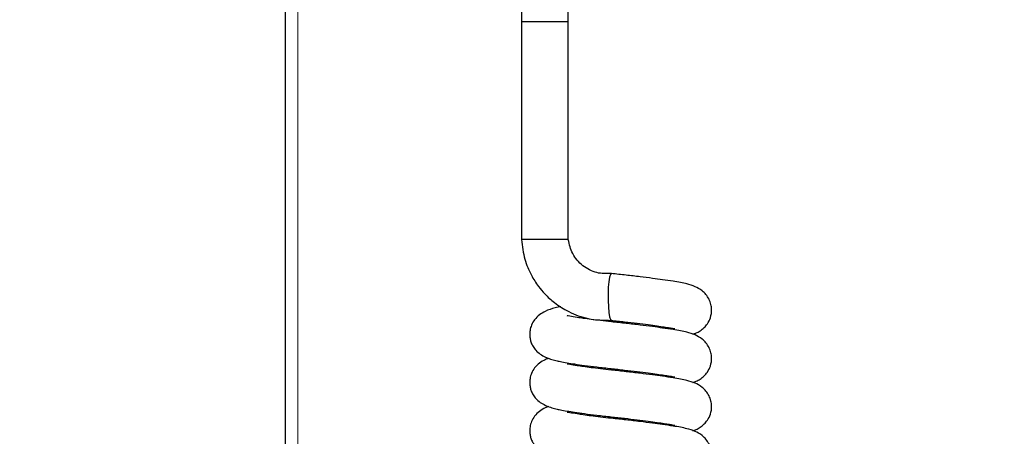
# Model space of a CAD drawing. Units: millimetres. Extents: x 0 to 210, y 0 to 297.
# Drawn here: x 139 to 149, y 239 to 243 of the extents above; entities that cross this region are included whole.
import ezdxf

# ---------------------------------------------------------------- set-up
doc = ezdxf.new("R2010")
doc.units = ezdxf.units.MM
doc.styles.add('SLDTEXTSTYLE1', font='TXT', dxfattribs={"width": 0.75})
doc.dimstyles.new('SLDDIMSTYLE1', dxfattribs={"dimtxt": 3.5, "dimasz": 3.302, "dimexe": 0, "dimexo": 0.0625, "dimgap": 0.875, "dimtad": 1, "dimdec": 0, "dimlfac": 20, "dimrnd": 1e-09, "dimzin": 12, "dimdsep": 46, "dimtxsty": 'SLDTEXTSTYLE1', "dimsah": 1, "dimcen": 0.09, "dimadec": 0, "dimazin": 3, "dimtol": 1, "dimtp": 3, "dimtm": 3, "dimtfac": 1, "dimtdec": 0, "dimtofl": 0, "dimtmove": 0, "dimatfit": 3, "dimfxl": 0, "dimfrac": 2, "dimtolj": 1, "dimarcsym": 0})
doc.dimstyles.new('SLDDIMSTYLE2', dxfattribs={"dimtxt": 3.5, "dimasz": 3.302, "dimexe": 0, "dimexo": 0.0625, "dimgap": 0.875, "dimtad": 1, "dimdec": 0, "dimlfac": 20, "dimrnd": 1e-09, "dimzin": 12, "dimdsep": 46, "dimtxsty": 'SLDTEXTSTYLE1', "dimsah": 1, "dimcen": 0.09, "dimadec": 0, "dimazin": 3, "dimtfac": 1, "dimtdec": 0, "dimtofl": 0, "dimtmove": 0, "dimatfit": 3, "dimfxl": 0, "dimfrac": 2, "dimtolj": 1, "dimtzin": 12, "dimarcsym": 0})

# ---------------------------------------------------------------- blocks, each defined once
blk = doc.blocks.new('_D_1')
at = {"color": 7, "linetype": 'Continuous', "lineweight": 0}
for p, q in [((140.7713, 263.7369), (128.7088, 263.7369)), ((129.7088, 218.7369), (129.7088, 263.7369)), ((145.6338, 218.7369), (128.7088, 218.7369))]:
    blk.add_line(p, q, dxfattribs=at)
at = {"color": 7, "linetype": 'Continuous', "lineweight": 18}
for points in [[(129.7088, 263.7369), (129.2088, 260.4349), (130.2088, 260.4349)], [(129.7088, 218.7369), (130.2088, 222.0389), (129.2088, 222.0389)]]:
    blk.add_solid(points, dxfattribs=at)
at = {"color": 7, "linetype": 'Continuous', "lineweight": 18, "char_height": 3.5, "attachment_point": 1, "rotation": 90, "style": 'SLDTEXTSTYLE1'}
for s, insert in [('±3', (125.197, 243.2081)), ('900', (125.197, 234.1372))]:
    blk.add_mtext(s, dxfattribs=dict(at, insert=insert))
blk = doc.blocks.new('_D_3')
at = {"color": 7, "linetype": 'Continuous', "lineweight": 0}
for p, q in [((177.0344, 263.9799), (177.0344, 199.7369)), ((139.7088, 226.274), (139.7088, 199.7369)), ((139.7088, 200.7369), (177.0344, 200.7369))]:
    blk.add_line(p, q, dxfattribs=at)
at = {"color": 7, "linetype": 'Continuous', "lineweight": 18}
for points in [[(139.7088, 200.7369), (143.0108, 200.2369), (143.0108, 201.2369)], [(177.0344, 200.7369), (173.7324, 201.2369), (173.7324, 200.2369)]]:
    blk.add_solid(points, dxfattribs=at)
at = {"color": 7, "linetype": 'Continuous', "lineweight": 18, "insert": (154.4924, 205.2486), "char_height": 3.5, "attachment_point": 1, "style": 'SLDTEXTSTYLE1'}
blk.add_mtext('747', dxfattribs=at)

msp = doc.modelspace()

# ---------------------------------------------------------------- linework, layer by layer
at = {"color": 7, "linetype": 'Continuous', "lineweight": 25}
for p, q in [((141.70878, 249.54438), (141.70878, 228.47938)), ((143.98128, 245.11438), (143.98128, 242.96438)), ((144.43128, 242.96438), (144.43128, 245.11438)), ((143.98128, 242.96438), (143.98128, 240.86438)), ((143.98128, 242.96438), (144.43128, 242.96438)), ((143.98128, 242.96438), (144.20628, 242.96438)), ((144.20628, 242.96438), (144.43128, 242.96438)), ((144.43128, 240.86438), (144.43128, 242.96438)), ((144.20628, 240.86438), (143.98128, 240.86438)), ((144.43128, 240.86438), (144.20628, 240.86438))]:
    msp.add_line(p, q, dxfattribs=at)
at = {"color": 8, "linetype": 'Continuous', "lineweight": 18}
msp.add_line((141.82878, 249.54438), (141.82878, 228.47938), dxfattribs=at)
at = {"color": 7, "linetype": 'Continuous', "lineweight": 25, "flags": 128}
for points in [[(144.8456, 240.53812), (144.84501, 240.53815), (144.83622, 240.52881), (144.82814, 240.502), (144.82144, 240.45989), (144.81666, 240.4059), (144.81419, 240.34439)], [(144.81419, 240.34439), (144.81422, 240.28035), (144.81675, 240.21896), (144.82159, 240.16521), (144.82833, 240.12344), (144.83643, 240.09704), (144.84523, 240.08815), (144.84547, 240.08816)]]:
    msp.add_lwpolyline(points, dxfattribs=at)
at = {"color": 7, "linetype": 'Continuous', "lineweight": 25}
for points, knots in [([(143.98128, 240.86438), (143.98914, 240.8007), (144.00374, 240.68237), (144.06719, 240.53194), (144.13639, 240.42211), (144.21122, 240.33354), (144.30586, 240.24752), (144.44359, 240.16136), (144.62941, 240.09279), (144.77074, 240.08976), (144.84549, 240.08816)], [0, 0, 0, 0, 0.1483535, 0.2756568, 0.3754544, 0.4495536, 0.5449503, 0.6720516, 0.8265626, 1, 1, 1, 1]), ([(144.84446, 240.5381), (144.79779, 240.5372), (144.72598, 240.53583), (144.63484, 240.57129), (144.57008, 240.6118), (144.51525, 240.66543), (144.45855, 240.74649), (144.44203, 240.81791), (144.43128, 240.86438)], [0, 0, 0, 0, 0.2390102, 0.3676875, 0.4991653, 0.6307543, 0.7597592, 1, 1, 1, 1]), ([(145.63079, 239.95442), (145.64119, 239.95802), (145.6636, 239.96577), (145.70216, 239.98728), (145.73715, 240.01434), (145.77309, 240.05595), (145.80442, 240.11764), (145.81334, 240.18426), (145.80504, 240.24346), (145.78049, 240.31043), (145.72099, 240.3772), (145.6483, 240.41551), (145.58083, 240.43702), (145.51007, 240.45241), (145.4351, 240.4645), (145.34463, 240.47787), (145.2377, 240.49233), (145.11957, 240.50725), (144.9853, 240.52313), (144.89291, 240.53305), (144.84559, 240.53812)], [0, 0, 0, 0, 0.0321804, 0.0693204, 0.110633, 0.1427211, 0.1827579, 0.2340137, 0.2637832, 0.2990797, 0.3713745, 0.4394632, 0.5146837, 0.5697976, 0.6296362, 0.7027355, 0.7673314, 0.8395138, 0.9178122, 1, 1, 1, 1]), ([(144.36095, 240.21937), (144.34238, 240.21593), (144.29524, 240.20719), (144.21984, 240.18283), (144.15204, 240.14123), (144.10822, 240.09866), (144.07791, 240.04851), (144.06232, 239.99638), (144.0592, 239.94851), (144.06369, 239.90926), (144.07534, 239.86905), (144.0938, 239.83196), (144.12137, 239.79572), (144.1601, 239.76224), (144.20782, 239.73468), (144.26044, 239.71402), (144.31225, 239.70049), (144.36013, 239.69061), (144.4179, 239.67997), (144.49476, 239.66756), (144.58987, 239.6539), (144.70849, 239.6387), (144.79796, 239.62903), (144.84466, 239.62398)], [0, 0, 0, 0, 0.0519333, 0.1318362, 0.1806868, 0.2329079, 0.2778287, 0.3134952, 0.3408539, 0.3650645, 0.3877333, 0.4154219, 0.452417, 0.498364, 0.5447279, 0.5844419, 0.6288101, 0.6688554, 0.7245673, 0.7792788, 0.8444851, 0.9188363, 1, 1, 1, 1]), ([(144.84559, 240.07393), (144.81029, 240.07775), (144.74191, 240.08515), (144.65142, 240.09645), (144.57684, 240.10667), (144.50403, 240.11778), (144.44922, 240.12681), (144.41969, 240.13287), (144.41999, 240.1305), (144.42006, 240.12993)], [0, 0, 0, 0, 0.16639619, 0.32228668, 0.46507752, 0.59313105, 0.80236199, 0.95268531, 1, 1, 1, 1]), ([(144.84466, 240.08817), (144.88773, 240.08359), (144.97193, 240.07464), (145.09224, 240.06039), (145.19757, 240.04696), (145.28468, 240.03492), (145.35239, 240.02487), (145.4035, 240.01664), (145.43609, 240.01131), (145.45379, 240.0077), (145.45515, 240.0084), (145.4557, 240.00869)], [0, 0, 0, 0, 0.1562079, 0.3053817, 0.4442125, 0.5704174, 0.682793, 0.781088, 0.8674354, 0.9454272, 1, 1, 1, 1]), ([(145.63079, 239.49023), (145.64119, 239.49383), (145.6636, 239.50159), (145.70216, 239.5231), (145.73715, 239.55015), (145.77309, 239.59176), (145.80442, 239.65346), (145.81334, 239.72007), (145.80504, 239.77927), (145.78049, 239.84625), (145.72099, 239.91301), (145.6483, 239.95132), (145.58083, 239.97284), (145.51007, 239.98822), (145.4351, 240.00031), (145.34463, 240.01368), (145.2377, 240.02814), (145.11957, 240.04306), (144.9853, 240.05895), (144.89291, 240.06886), (144.84559, 240.07393)], [0, 0, 0, 0, 0.0321804, 0.0693204, 0.110633, 0.1427211, 0.1827579, 0.2340137, 0.2637832, 0.2990797, 0.3713745, 0.4394632, 0.5146837, 0.5697976, 0.6296362, 0.7027355, 0.7673314, 0.8395138, 0.9178122, 1, 1, 1, 1]), ([(144.24321, 239.72188), (144.23172, 239.71826), (144.20072, 239.70851), (144.15203, 239.67647), (144.10823, 239.6346), (144.0779, 239.5843), (144.06232, 239.5322), (144.0592, 239.48432), (144.06369, 239.44508), (144.07534, 239.40486), (144.0938, 239.36777), (144.12137, 239.33154), (144.1601, 239.29806), (144.20782, 239.27049), (144.26044, 239.24983), (144.31225, 239.2363), (144.36013, 239.22642), (144.4179, 239.21578), (144.49476, 239.20337), (144.58985, 239.18971), (144.70859, 239.17452), (144.84028, 239.1602), (144.97201, 239.14627), (145.09222, 239.13202), (145.19757, 239.11858), (145.28468, 239.10655), (145.35239, 239.09649), (145.4035, 239.08827), (145.43609, 239.08293), (145.45379, 239.07932), (145.45515, 239.08003), (145.4557, 239.08032)], [0, 0, 0, 0, 0.0209685, 0.0565774, 0.0946431, 0.1273873, 0.1533858, 0.1733285, 0.1909764, 0.2075006, 0.2276836, 0.2546507, 0.2881429, 0.3219392, 0.3508881, 0.3832295, 0.4124199, 0.4530302, 0.4929112, 0.5404423, 0.5946394, 0.6538023, 0.7078811, 0.7595248, 0.8075877, 0.8512795, 0.8901837, 0.9242132, 0.9541064, 0.981107, 1, 1, 1, 1]), ([(144.84559, 239.60975), (144.81029, 239.61357), (144.74191, 239.62096), (144.65142, 239.63226), (144.57684, 239.64249), (144.50403, 239.65359), (144.44922, 239.66262), (144.41969, 239.66868), (144.41999, 239.66631), (144.42006, 239.66575)], [0, 0, 0, 0, 0.1663962, 0.3222867, 0.4650775, 0.5931311, 0.802362, 0.9526853, 1, 1, 1, 1]), ([(144.84466, 239.62398), (144.88773, 239.61941), (144.97193, 239.61045), (145.09224, 239.5962), (145.19757, 239.58277), (145.28468, 239.57074), (145.35239, 239.56068), (145.4035, 239.55245), (145.43609, 239.54712), (145.45379, 239.54351), (145.45515, 239.54422), (145.4557, 239.54451)], [0, 0, 0, 0, 0.1562079, 0.3053817, 0.4442125, 0.5704174, 0.682793, 0.781088, 0.8674354, 0.9454272, 1, 1, 1, 1]), ([(145.63079, 239.02605), (145.64119, 239.02965), (145.6636, 239.0374), (145.70216, 239.05891), (145.73715, 239.08597), (145.77309, 239.12757), (145.80442, 239.18927), (145.81334, 239.25588), (145.80504, 239.31508), (145.78049, 239.38206), (145.72099, 239.44882), (145.6483, 239.48713), (145.58083, 239.50865), (145.51007, 239.52404), (145.4351, 239.53613), (145.34463, 239.54949), (145.2377, 239.56396), (145.11957, 239.57887), (144.9853, 239.59476), (144.89291, 239.60467), (144.84559, 239.60975)], [0, 0, 0, 0, 0.0321804, 0.0693204, 0.110633, 0.1427211, 0.1827579, 0.2340137, 0.2637832, 0.2990797, 0.3713745, 0.4394632, 0.5146837, 0.5697976, 0.6296362, 0.7027355, 0.7673314, 0.8395138, 0.9178122, 1, 1, 1, 1]), ([(144.24321, 239.25769), (144.23172, 239.25408), (144.20072, 239.24432), (144.15203, 239.21229), (144.10823, 239.17042), (144.0779, 239.12011), (144.06232, 239.06801), (144.0592, 239.02014), (144.06369, 238.98089), (144.07534, 238.94068), (144.0938, 238.90359), (144.12137, 238.86735), (144.1601, 238.83387), (144.20782, 238.80631), (144.26044, 238.78565), (144.31225, 238.77212), (144.36013, 238.76224), (144.4179, 238.7516), (144.49476, 238.73918), (144.58985, 238.72553), (144.70859, 238.71033), (144.84028, 238.69601), (144.97201, 238.68209), (145.09222, 238.66783), (145.19757, 238.6544), (145.28468, 238.64236), (145.35239, 238.63231), (145.4035, 238.62408), (145.43609, 238.61875), (145.45379, 238.61513), (145.45515, 238.61584), (145.4557, 238.61613)], [0, 0, 0, 0, 0.02096848, 0.05657737, 0.09464306, 0.12738735, 0.15338585, 0.17332852, 0.19097644, 0.20750055, 0.22768364, 0.25465066, 0.28814295, 0.32193919, 0.35088807, 0.38322954, 0.41241988, 0.45303018, 0.49291118, 0.54044232, 0.59463937, 0.65380233, 0.70788115, 0.75952475, 0.80758766, 0.8512795, 0.89018366, 0.92421316, 0.95410643, 0.98110702, 1, 1, 1, 1]), ([(144.84559, 239.14556), (144.81029, 239.14938), (144.74191, 239.15677), (144.65142, 239.16807), (144.57684, 239.1783), (144.50403, 239.18941), (144.44922, 239.19843), (144.41969, 239.2045), (144.41999, 239.20213), (144.42006, 239.20156)], [0, 0, 0, 0, 0.1663962, 0.3222867, 0.4650775, 0.5931311, 0.802362, 0.9526853, 1, 1, 1, 1]), ([(145.63079, 238.56186), (145.64119, 238.56546), (145.6636, 238.57321), (145.70216, 238.59472), (145.73715, 238.62178), (145.77309, 238.66339), (145.80442, 238.72508), (145.81334, 238.79169), (145.80504, 238.8509), (145.78049, 238.91787), (145.72099, 238.98464), (145.6483, 239.02295), (145.58083, 239.04446), (145.51007, 239.05985), (145.4351, 239.07194), (145.34463, 239.0853), (145.2377, 239.09977), (145.11957, 239.11469), (144.9853, 239.13057), (144.89291, 239.14048), (144.84559, 239.14556)], [0, 0, 0, 0, 0.0321804, 0.0693204, 0.110633, 0.1427211, 0.1827579, 0.2340137, 0.2637832, 0.2990797, 0.3713745, 0.4394632, 0.5146837, 0.5697976, 0.6296362, 0.7027355, 0.7673314, 0.8395138, 0.9178122, 1, 1, 1, 1])]:
    msp.add_open_spline(points, degree=3, knots=knots, dxfattribs=at)

# ---------------------------------------------------------------- dimensions: what is measured, and where the dimension line sits
at = {"color": 7, "linetype": 'Continuous', "lineweight": 18}
dim = msp.add_linear_dim(base=(177.03444, 200.73688), p1=(139.70878, 227.27399), p2=(177.03444, 264.97991), dimstyle='SLDDIMSTYLE2', dxfattribs=at)
dim.commit()
dim.dimension.update_dxf_attribs({"geometry": '_D_3', "text_midpoint": (158.37161, 200.73688), "dimtype": 160})
dim = msp.add_linear_dim(base=(129.70878, 263.73688), p1=(146.63378, 218.73688), p2=(141.77128, 263.73688), angle=90, dimstyle='SLDDIMSTYLE1', dxfattribs=at)
dim.commit()
dim.dimension.update_dxf_attribs({"geometry": '_D_1', "text_midpoint": (129.70878, 241.23688), "dimtype": 160})

doc.saveas('drawing.dxf')
